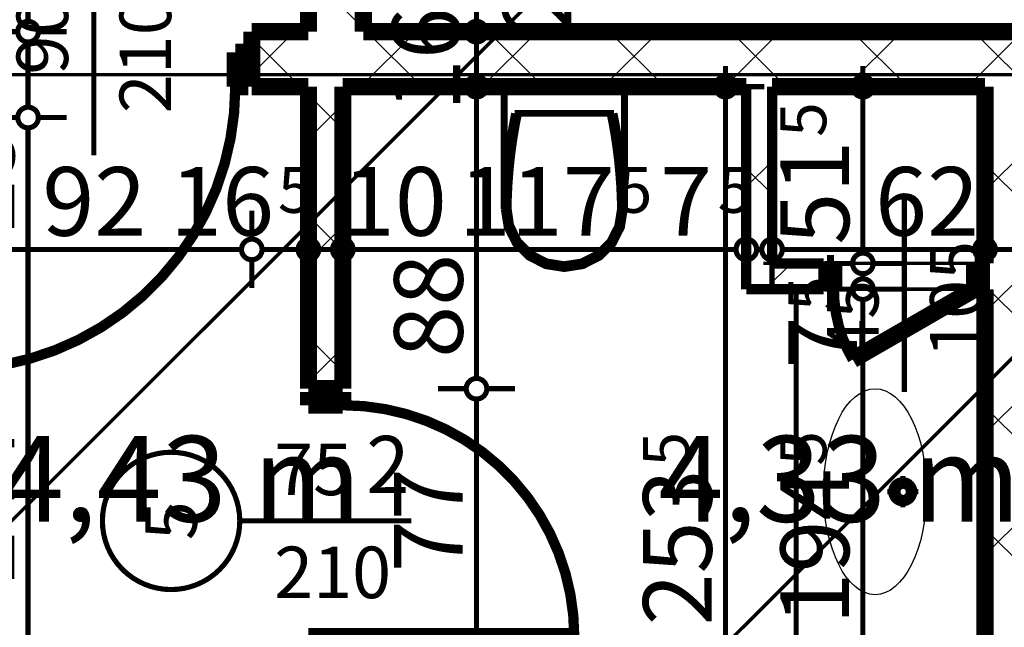
# Model space of a CAD drawing. Extents: x 77007 to 96231, y 86393 to 97631.
# Drawn here: x 79441 to 79728, y 87692 to 87869 of the extents above; entities that cross this region are included whole.
import ezdxf
from ezdxf.enums import TextEntityAlignment as Align

# ---------------------------------------------------------------- set-up
doc = ezdxf.new("R2010")
doc.units = 0
doc.header["$MEASUREMENT"] = 0
doc.linetypes.add('Double Dashed copy', pattern=[226.666667, 100, -50, 26.666667, -50])
for name, color, linetype in [('bani', 7, 'Continuous'), ('Fills', 7, 'Continuous'), ('KOTI-ext', 7, 'Continuous'), ('wall-ext', 7, 'Continuous')]:
    doc.layers.add(name, color=color, linetype=linetype)
doc.styles.add('GENERATED_STYLE_1', font='TIMES.TTF')
doc.dimstyles.new('Dimstyle_6704D', dxfattribs={"dimtxt": 20, "dimasz": 11.4, "dimexe": 0.18, "dimexo": 0, "dimgap": 0.09, "dimtad": 1, "dimdec": 0, "dimzin": 0, "dimdsep": 46, "dimtxsty": 'GENERATED_STYLE_1', "dimblk": 'ARROWHEAD_1', "dimblk1": 'ARROWHEAD_1', "dimblk2": 'ARROWHEAD_1', "dimcen": 0.09, "dimclrd": 11, "dimclre": 11, "dimclrt": 11, "dimazin": 0, "dimtfac": 1, "dimtdec": 4, "dimtmove": 0, "dimatfit": 0, "dimfxl": 0, "dimtolj": 1, "dimtzin": 0, "dimarcsym": 0})
pattern_1 = [(45, (0, 0), (-17.6776695, 17.6776695), []), (135, (0, 0), (17.6776695, 17.6776695), [])]

# ---------------------------------------------------------------- blocks, each defined once
blk = doc.blocks.new('HATCH_1274', base_point=(79525.42, 87849.17))
at = {"layer": 'Fills', "color": 133, "style": 'GENERATED_STYLE_1', "oblique": 0}
blk.add_text('4,43 m', height=25, dxfattribs=at).set_placement((79540.83, 87722.42), align=Align.RIGHT)
blk.add_text('2', height=16.67, dxfattribs=at).set_placement((79542.24, 87730.75))
blk = doc.blocks.new('HATCH_1275', base_point=(79722.42, 87790.17))
at = {"layer": 'Fills', "color": 133, "style": 'GENERATED_STYLE_1', "oblique": 0}
blk.add_text('4,33 m', height=25, dxfattribs=at).set_placement((79732.83, 87722.42), align=Align.RIGHT)
blk.add_text('2', height=16.67, dxfattribs=at).set_placement((79734.24, 87730.75))
blk = doc.blocks.new('D1_Metal_1648')
at = {"color": 0, "linetype": 'Continuous', "const_width": 3}
blk.add_lwpolyline([(41.2, 82.4, 0.414214), (-41.2, 0)], format="xyb", dxfattribs=at)
at = {"color": 0, "linetype": 'Continuous', "const_width": 5}
for points in [[(41.2, 0), (41.2, 82.4)], [(-41.2, 0), (-45, 0)], [(-45, 0), (-45, -10)], [(-41.2, -10), (-41.2, 0)], [(45, 0), (41.2, 0)], [(41.2, 0), (41.2, -10)], [(45, -10), (45, 0)], [(-45, -10), (-41.2, -10)], [(41.2, -10), (45, -10)]]:
    blk.add_lwpolyline(points, dxfattribs=at)
blk = doc.blocks.new('Window-Door_Marker_-_70_20542')
at = {"color": 11, "linetype": 'Continuous', "const_width": 1.5}
blk.add_lwpolyline([(0, -36), (0, 20)], dxfattribs=at)
blk.add_lwpolyline([(-20, -56, 1), (20, -56, 1)], format="xyb", close=True, dxfattribs=at)
at = {"color": 11, "style": 'GENERATED_STYLE_1'}
for tag, p, rotation in [('AC_WIDO_A_SIZE', (-7.5, -26), 90), ('AC_WIDO_B_SIZE', (22.5, -26), 90), ('AC_MarkerText_1', (5.625, -48.5), 180)]:
    blk.add_attdef(tag, p, '', height=15, rotation=rotation, dxfattribs=at)
blk = doc.blocks.new('WALL_3995', base_point=(79533.42, 88045.16))
at = {"layer": 'wall-ext'}
h = blk.add_hatch(dxfattribs=at)
h.set_pattern_fill('CONCRETE BLOCK', scale=25, angle=45, style=0, pattern_type=0)
h.set_pattern_definition(pattern_1)
h.paths.add_polyline_path([(79541.42, 88045.16), (79525.42, 88045.16), (79525.42, 87981.16), (79541.42, 87981.16)], flags=0)
h = blk.add_hatch(dxfattribs=at)
h.set_pattern_fill('CONCRETE BLOCK', scale=25, angle=45, style=0, pattern_type=0)
h.set_pattern_definition(pattern_1)
h.paths.add_polyline_path([(79541.42, 87889.16), (79525.42, 87889.16), (79525.42, 87865.16), (79541.42, 87865.16)], flags=0)
at = {"layer": 'wall-ext', "color": 7, "linetype": 'Continuous', "const_width": 5}
for points in [[(79525.42, 88045.16), (79525.42, 87981.16)], [(79541.42, 87981.16), (79541.42, 88045.16)], [(79525.42, 87981.16), (79541.42, 87981.16)], [(79525.42, 87889.16), (79541.42, 87889.16)], [(79525.42, 87889.16), (79525.42, 87865.16)], [(79541.42, 87865.16), (79541.42, 87889.16)]]:
    blk.add_lwpolyline(points, dxfattribs=at)
at = {"layer": 'wall-ext', "color": 133, "xscale": -1, "rotation": 270}
blk.add_blockref('D1_Metal_1648', (79541.42, 87935.16), dxfattribs=at)
at = {"layer": 'wall-ext', "color": 133, "rotation": 270}
blk.add_blockref('Window-Door_Marker_-_70_20542', (79541.42, 87935.16), dxfattribs=at).add_auto_attribs({'AC_MarkerText_1': '1', 'AC_WIDO_A_SIZE': '90', 'AC_WIDO_B_SIZE': '210'})
blk = doc.blocks.new('D1_Metal_1666')
at = {"color": 0, "linetype": 'Continuous', "const_width": 3}
blk.add_lwpolyline([(41.2, 82.4, 0.414214), (-41.2, 0)], format="xyb", dxfattribs=at)
at = {"color": 0, "linetype": 'Continuous', "const_width": 5}
for points in [[(41.2, 0), (41.2, 82.4)], [(-41.2, 0), (-45, 0)], [(-45, 0), (-45, -10)], [(-41.2, -10), (-41.2, 0)], [(45, 0), (41.2, 0)], [(41.2, 0), (41.2, -10)], [(45, -10), (45, 0)], [(-45, -10), (-41.2, -10)], [(41.2, -10), (45, -10)]]:
    blk.add_lwpolyline(points, dxfattribs=at)
blk = doc.blocks.new('Window-Door_Marker_-_70_20560')
at = {"color": 11, "linetype": 'Continuous', "const_width": 1.5}
blk.add_lwpolyline([(-20, 40, 1), (20, 40, 1)], format="xyb", close=True, dxfattribs=at)
blk.add_lwpolyline([(0, 20), (0, -36)], dxfattribs=at)
at = {"color": 11, "style": 'GENERATED_STYLE_1'}
for tag, p in [('AC_WIDO_A_SIZE', (-7.5, -12.5)), ('AC_WIDO_B_SIZE', (22.5, -23.75))]:
    blk.add_attdef(tag, p, '', height=15, rotation=90, dxfattribs=at)
blk.add_attdef('AC_MarkerText_1', (-5.625, 32.5), '', height=15, dxfattribs=at)
blk = doc.blocks.new('WALL_4042', base_point=(79416.92, 87849.16))
at = {"layer": 'wall-ext'}
h = blk.add_hatch(dxfattribs=at)
h.set_pattern_fill('CONCRETE BLOCK', scale=25, angle=45, style=0, pattern_type=0)
h.set_pattern_definition(pattern_1)
h.paths.add_polyline_path([(79508.92, 87865.16), (79508.92, 87849.16), (79722.42, 87849.16), (79722.42, 87865.16)], flags=0)
at = {"layer": 'wall-ext', "color": 7, "linetype": 'Continuous', "const_width": 5}
for points in [[(79508.92, 87849.16), (79508.92, 87865.16)], [(79525.42, 87865.16), (79508.92, 87865.16)], [(79722.42, 87865.16), (79541.42, 87865.16)], [(79508.92, 87849.16), (79525.42, 87849.16)], [(79535.42, 87849.16), (79652.92, 87849.16)], [(79660.42, 87849.16), (79722.42, 87849.16)]]:
    blk.add_lwpolyline(points, dxfattribs=at)
at = {"layer": 'wall-ext', "color": 133}
blk.add_blockref('Window-Door_Marker_-_70_20560', (79462.92, 87865.16), dxfattribs=at).add_auto_attribs({'AC_MarkerText_1': '1', 'AC_WIDO_A_SIZE': '90', 'AC_WIDO_B_SIZE': '210'})
at = {"layer": 'wall-ext', "color": 133, "rotation": 180}
blk.add_blockref('D1_Metal_1666', (79462.92, 87849.16), dxfattribs=at)
blk = doc.blocks.new('WALL_4043', base_point=(79730.42, 87855.16))
at = {"layer": 'wall-ext'}
h = blk.add_hatch(dxfattribs=at)
h.set_pattern_fill('CONCRETE BLOCK', scale=25, angle=45, style=0, pattern_type=0)
h.set_pattern_definition(pattern_1)
h.paths.add_polyline_path([(79738.42, 87855.16), (79722.42, 87865.16), (79722.42, 87595.67), (79738.42, 87595.67)], flags=0)
at = {"layer": 'wall-ext', "color": 7, "linetype": 'Continuous', "const_width": 5}
for points in [[(79738.42, 87607.67), (79738.42, 87855.16)], [(79722.42, 87849.16), (79722.42, 87797.67)], [(79722.42, 87790.17), (79722.42, 87595.67)], [(79738.42, 87595.67), (79738.42, 87597.67)]]:
    blk.add_lwpolyline(points, dxfattribs=at)
blk = doc.blocks.new('D1_Metal_1667')
at = {"color": 0, "linetype": 'Continuous', "const_width": 3}
blk.add_lwpolyline([(33.7, 67.4, 0.414214), (-33.7, 0)], format="xyb", dxfattribs=at)
at = {"color": 0, "linetype": 'Continuous', "const_width": 5}
for points in [[(33.7, 0), (33.7, 67.4)], [(-33.7, 0), (-37.5, 0)], [(-37.5, 0), (-37.5, -10)], [(-33.7, -10), (-33.7, 0)], [(37.5, 0), (33.7, 0)], [(33.7, 0), (33.7, -10)], [(37.5, -10), (37.5, 0)], [(-37.5, -10), (-33.7, -10)], [(33.7, -10), (37.5, -10)]]:
    blk.add_lwpolyline(points, dxfattribs=at)
blk = doc.blocks.new('Window-Door_Marker_-_70_20561')
at = {"color": 11, "linetype": 'Continuous', "const_width": 1.5}
blk.add_lwpolyline([(-20, 40, 1), (20, 40, 1)], format="xyb", close=True, dxfattribs=at)
blk.add_lwpolyline([(0, 20), (0, -30)], dxfattribs=at)
at = {"color": 11, "style": 'GENERATED_STYLE_1'}
for tag, p in [('AC_WIDO_A_SIZE', (-7.5, -12.5)), ('AC_WIDO_B_SIZE', (22.5, -23.75))]:
    blk.add_attdef(tag, p, '', height=15, rotation=90, dxfattribs=at)
blk.add_attdef('AC_MarkerText_1', (-5.625, 32.5), '', height=15, dxfattribs=at)
blk = doc.blocks.new('WALL_4044', base_point=(79730.42, 87855.16))
at = {"layer": 'wall-ext'}
h = blk.add_hatch(dxfattribs=at)
h.set_pattern_fill('CONCRETE BLOCK', scale=25, angle=45, style=0, pattern_type=0)
h.set_pattern_definition(pattern_1)
h.paths.add_polyline_path([(79722.42, 87865.16), (79738.42, 87855.16), (79742.92, 87855.16), (79742.92, 87865.16)], flags=0)
h = blk.add_hatch(dxfattribs=at)
h.set_pattern_fill('CONCRETE BLOCK', scale=25, angle=45, style=0, pattern_type=0)
h.set_pattern_definition(pattern_1)
h.paths.add_polyline_path([(79819.92, 87865.16), (79819.92, 87855.16), (79925.42, 87855.16), (79925.42, 87865.16)], flags=0)
at = {"layer": 'wall-ext', "color": 7, "linetype": 'Continuous', "const_width": 5}
for points in [[(79742.92, 87865.16), (79722.42, 87865.16)], [(79742.92, 87855.16), (79742.92, 87865.16)], [(79819.92, 87855.16), (79819.92, 87865.16)], [(79925.42, 87865.16), (79819.92, 87865.16)], [(79738.42, 87855.16), (79742.92, 87855.16)], [(79819.92, 87855.16), (79875.93, 87855.16)], [(79883.43, 87855.16), (79925.42, 87855.16)]]:
    blk.add_lwpolyline(points, dxfattribs=at)
at = {"layer": 'wall-ext', "color": 133}
blk.add_blockref('Window-Door_Marker_-_70_20561', (79781.42, 87865.16), dxfattribs=at).add_auto_attribs({'AC_MarkerText_1': '5', 'AC_WIDO_A_SIZE': '75', 'AC_WIDO_B_SIZE': '210'})
at = {"layer": 'wall-ext', "color": 133, "rotation": 180}
blk.add_blockref('D1_Metal_1667', (79781.42, 87855.16), dxfattribs=at)
blk = doc.blocks.new('D1_Metal_1669')
at = {"color": 0, "linetype": 'Continuous', "const_width": 3}
blk.add_lwpolyline([(33.7, 67.4, 0.414214), (-33.7, 0)], format="xyb", dxfattribs=at)
at = {"color": 0, "linetype": 'Continuous', "const_width": 5}
for points in [[(33.7, 0), (33.7, 67.4)], [(-33.7, 0), (-37.5, 0)], [(-37.5, 0), (-37.5, -10)], [(-33.7, -10), (-33.7, 0)], [(37.5, 0), (33.7, 0)], [(33.7, 0), (33.7, -10)], [(37.5, -10), (37.5, 0)], [(-37.5, -10), (-33.7, -10)], [(33.7, -10), (37.5, -10)]]:
    blk.add_lwpolyline(points, dxfattribs=at)
blk = doc.blocks.new('Window-Door_Marker_-_70_20302')
at = {"color": 11, "linetype": 'Continuous', "const_width": 1.5}
blk.add_lwpolyline([(0, -30), (0, 20)], dxfattribs=at)
blk.add_lwpolyline([(-20, -50, 1), (20, -50, 1)], format="xyb", close=True, dxfattribs=at)
at = {"color": 11, "style": 'GENERATED_STYLE_1'}
for tag, p, rotation in [('AC_WIDO_A_SIZE', (-7.5, -20), 90), ('AC_WIDO_B_SIZE', (22.5, -20), 90), ('AC_MarkerText_1', (5.625, -42.5), 180)]:
    blk.add_attdef(tag, p, '', height=15, rotation=rotation, dxfattribs=at)
blk = doc.blocks.new('WALL_4046', base_point=(79525.42, 87849.16))
at = {"layer": 'wall-ext'}
h = blk.add_hatch(dxfattribs=at)
h.set_pattern_fill('CONCRETE BLOCK', scale=25, angle=45, style=0, pattern_type=0)
h.set_pattern_definition(pattern_1)
h.paths.add_polyline_path([(79535.42, 87849.16), (79525.42, 87849.16), (79525.42, 87761.17), (79535.42, 87761.17)], flags=0)
h = blk.add_hatch(dxfattribs=at)
h.set_pattern_fill('CONCRETE BLOCK', scale=25, angle=45, style=0, pattern_type=0)
h.set_pattern_definition(pattern_1)
h.paths.add_polyline_path([(79535.42, 87684.17), (79525.42, 87684.17), (79525.42, 87595.67), (79535.42, 87595.67)], flags=0)
at = {"layer": 'wall-ext', "color": 7, "linetype": 'Continuous', "const_width": 5}
for points in [[(79525.42, 87849.16), (79525.42, 87761.17)], [(79535.42, 87761.17), (79535.42, 87849.16)], [(79525.42, 87761.17), (79535.42, 87761.17)], [(79525.42, 87684.17), (79535.42, 87684.17)], [(79525.42, 87684.17), (79525.42, 87595.67)], [(79535.42, 87595.67), (79535.42, 87684.17)]]:
    blk.add_lwpolyline(points, dxfattribs=at)
at = {"layer": 'wall-ext', "color": 133, "rotation": 270}
blk.add_blockref('D1_Metal_1669', (79535.42, 87722.67), dxfattribs=at)
blk.add_blockref('Window-Door_Marker_-_70_20302', (79535.42, 87722.67), dxfattribs=at).add_auto_attribs({'AC_MarkerText_1': '5', 'AC_WIDO_A_SIZE': '75', 'AC_WIDO_B_SIZE': '210'})
blk = doc.blocks.new('WALL_4048', base_point=(79660.42, 87797.67))
at = {"layer": 'wall-ext'}
h = blk.add_hatch(dxfattribs=at)
h.set_pattern_fill('CONCRETE BLOCK', scale=25, angle=45, style=0, pattern_type=0)
h.set_pattern_definition(pattern_1)
h.paths.add_polyline_path([(79660.42, 87797.67), (79660.42, 87849.16), (79652.92, 87849.16), (79652.92, 87790.17)], flags=0)
at = {"layer": 'wall-ext', "color": 3, "linetype": 'Continuous', "const_width": 3}
for points in [[(79652.92, 87849.16), (79652.92, 87790.17)], [(79660.42, 87797.67), (79660.42, 87849.16)]]:
    blk.add_lwpolyline(points, dxfattribs=at)
blk = doc.blocks.new('D1_Entrance_St_1671')
at = {"color": 0, "linetype": 'Continuous', "const_width": 5}
for points in [[(20.5, 0), (-15.01, 20.5)], [(-20.5, 0), (-22.5, 0)], [(-22.5, 0), (-22.5, -7.5)], [(-20.5, -7.5), (-20.5, 0)], [(22.5, 0), (20.5, 0)], [(20.5, 0), (20.5, -7.5)], [(22.5, -7.5), (22.5, 0)], [(-22.5, -7.5), (-20.5, -7.5)], [(20.5, -7.5), (22.5, -7.5)]]:
    blk.add_lwpolyline(points, dxfattribs=at)
at = {"color": 0, "linetype": 'Continuous', "const_width": 3}
blk.add_lwpolyline([(-15.01, 20.5, 0.131652), (-20.5, 0)], format="xyb", dxfattribs=at)
blk = doc.blocks.new('Window-Door_Marker_-_70_20360')
at = {"color": 11, "linetype": 'Continuous', "const_width": 1.5}
blk.add_lwpolyline([(0, 30), (0, -27.5)], dxfattribs=at)
at = {"color": 11, "style": 'GENERATED_STYLE_1'}
for tag, p in [('AC_WIDO_B_SIZE', (-22.5, 20)), ('AC_WIDO_A_SIZE', (7.5, 20))]:
    blk.add_attdef(tag, p, '', height=15, rotation=-90, dxfattribs=at)
blk = doc.blocks.new('WALL_4049', base_point=(79730.42, 87797.67))
at = {"layer": 'wall-ext'}
h = blk.add_hatch(dxfattribs=at)
h.set_pattern_fill('CONCRETE BLOCK', scale=25, angle=45, style=0, pattern_type=0)
h.set_pattern_definition(pattern_1)
h.paths.add_polyline_path([(79675.42, 87790.17), (79675.42, 87797.67), (79660.42, 87797.67), (79652.92, 87790.17)], flags=0)
at = {"layer": 'wall-ext', "color": 3, "linetype": 'Continuous', "const_width": 3}
for points in [[(79675.42, 87797.67), (79660.42, 87797.67)], [(79675.42, 87797.67), (79675.42, 87790.17)], [(79722.42, 87790.17), (79722.42, 87797.67)], [(79652.92, 87790.17), (79675.42, 87790.17)]]:
    blk.add_lwpolyline(points, dxfattribs=at)
at = {"layer": 'wall-ext', "color": 133, "rotation": 180}
blk.add_blockref('Window-Door_Marker_-_70_20360', (79698.92, 87790.17), dxfattribs=at).add_auto_attribs({'AC_WIDO_A_SIZE': '45', 'AC_WIDO_B_SIZE': '105'})
at = {"layer": 'wall-ext', "color": 133, "xscale": -1, "rotation": 180.0000000000372}
blk.add_blockref('D1_Entrance_St_1671', (79698.92, 87790.17), dxfattribs=at)
blk = doc.blocks.new('WC_1_Symb_5338')
at = {"layer": 'bani', "color": 0, "linetype": 'Continuous', "const_width": 2}
for points in [[(0, 0), (0, 35)], [(35.61, 35), (0, 35)], [(35.61, 35), (32.11, 34.91), (28.61, 34.74), (25.11, 34.49), (21.62, 34.15), (18.14, 33.73), (14.67, 33.23), (11.22, 32.64), (7.78, 31.98)], [(35.63, 33.86), (32.12, 33.77), (28.62, 33.6), (25.12, 33.34), (21.63, 33.01), (18.15, 32.58), (14.68, 32.08), (11.22, 31.49), (7.78, 30.82)], [(35.37, 1.14), (40.42, 1.87), (45.01, 4.15), (48.66, 7.74), (51.03, 12.3), (51.87, 17.38), (51.1, 22.46), (48.81, 27.06), (45.21, 30.71), (40.66, 33.05), (35.61, 33.86)], [(35.61, 0), (40.99, 0.86), (45.83, 3.34), (49.68, 7.21), (52.15, 12.09), (53, 17.5), (52.15, 22.91), (49.68, 27.79), (45.83, 31.66), (40.99, 34.14), (35.61, 35)], [(7.78, 31.98), (7.78, 3.02)], [(7.78, 4.18), (11.22, 3.51), (14.68, 2.92), (18.15, 2.42), (21.63, 1.99), (25.12, 1.66), (28.62, 1.4), (32.12, 1.23), (35.63, 1.14)], [(7.78, 3.02), (11.22, 2.36), (14.67, 1.77), (18.14, 1.27), (21.62, 0.85), (25.11, 0.51), (28.61, 0.26), (32.11, 0.09), (35.61, 0)], [(35.61, 0), (0, 0)]]:
    blk.add_lwpolyline(points, dxfattribs=at)
blk = doc.blocks.new('*D3389')
at = {"layer": 'KOTI-ext', "color": 11, "linetype": 'Continuous', "const_width": 1.5}
for points in [[(79686.87, 87855.16), (79686.87, 87852.16)], [(79675.62, 87849.16), (79683.87, 87849.16)], [(79689.87, 87849.16), (79698.12, 87849.16)], [(79686.87, 87846.16), (79686.87, 87800.67)], [(79675.62, 87797.67), (79683.87, 87797.67)], [(79689.87, 87797.67), (79698.12, 87797.67)]]:
    blk.add_lwpolyline(points, dxfattribs=at)
for points in [[(79683.87, 87849.16, 1), (79689.87, 87849.16, 1)], [(79683.87, 87797.67, 1), (79689.87, 87797.67, 1)]]:
    blk.add_lwpolyline(points, format="xyb", close=True, dxfattribs=at)
at = {"layer": 'KOTI-ext', "color": 11, "style": 'GENERATED_STYLE_1', "oblique": 0}
blk.add_text('5', height=13.33, rotation=90, dxfattribs=at).set_placement((79676.2, 87834.53))
blk.add_text('51', height=20, rotation=90, dxfattribs=at).set_placement((79682.87, 87833.42), align=Align.RIGHT)
blk = doc.blocks.new('ARROWHEAD_1')
at = {"color": 0, "linetype": 'Continuous'}
blk.add_line((0, 0), (-1, 0), dxfattribs=at)
blk.add_circle((0, 0), 0.25, dxfattribs=at)
blk = doc.blocks.new('*D3390')
at = {"layer": 'KOTI-ext', "color": 11, "linetype": 'Continuous', "const_width": 1.5}
for points in [[(79683.87, 87797.67, 1), (79689.87, 87797.67, 1)], [(79683.87, 87790.17, 1), (79689.87, 87790.17, 1)]]:
    blk.add_lwpolyline(points, format="xyb", close=True, dxfattribs=at)
for points in [[(79675.62, 87797.67), (79683.87, 87797.67)], [(79689.87, 87797.67), (79698.12, 87797.67)], [(79686.87, 87794.67), (79686.87, 87793.17)], [(79675.62, 87790.17), (79683.87, 87790.17)], [(79689.87, 87790.17), (79698.12, 87790.17)]]:
    blk.add_lwpolyline(points, dxfattribs=at)
blk = doc.blocks.new('*D3391')
at = {"layer": 'KOTI-ext', "color": 11, "linetype": 'Continuous', "const_width": 1.5}
for points in [[(79683.87, 87790.17, 1), (79689.87, 87790.17, 1)], [(79683.87, 87595.67, 1), (79689.87, 87595.67, 1)]]:
    blk.add_lwpolyline(points, format="xyb", close=True, dxfattribs=at)
for points in [[(79675.62, 87790.17), (79683.87, 87790.17)], [(79689.87, 87790.17), (79698.12, 87790.17)], [(79686.87, 87787.17), (79686.87, 87598.67)], [(79675.62, 87595.67), (79683.87, 87595.67)], [(79689.87, 87595.67), (79698.12, 87595.67)]]:
    blk.add_lwpolyline(points, dxfattribs=at)
at = {"layer": 'KOTI-ext', "color": 11, "style": 'GENERATED_STYLE_1', "oblique": 0}
for s, height, p in [('5', 13.33, (79678.49, 87783.83)), ('5', 13.33, (79676.2, 87738.75)), ('10', 20, (79682.87, 87598.67))]:
    blk.add_text(s, height=height, rotation=90, dxfattribs=at).set_placement(p)
for s, p in [('7', (79685.16, 87782.17)), ('194', (79682.87, 87737.92))]:
    blk.add_text(s, height=20, rotation=90, dxfattribs=at).set_placement(p, align=Align.RIGHT)
blk = doc.blocks.new('*D3400')
at = {"layer": 'KOTI-ext', "color": 11, "linetype": 'Continuous', "const_width": 1.5}
for points in [[(79646.87, 87855.16), (79646.87, 87852.16)], [(79635.62, 87849.16), (79643.87, 87849.16)], [(79649.87, 87849.16), (79658.12, 87849.16)], [(79646.87, 87846.16), (79646.87, 87598.67)], [(79635.62, 87595.67), (79643.87, 87595.67)], [(79649.87, 87595.67), (79658.12, 87595.67)]]:
    blk.add_lwpolyline(points, dxfattribs=at)
for points in [[(79643.87, 87849.16, 1), (79649.87, 87849.16, 1)], [(79643.87, 87595.67, 1), (79649.87, 87595.67, 1)]]:
    blk.add_lwpolyline(points, format="xyb", close=True, dxfattribs=at)
at = {"layer": 'KOTI-ext', "color": 11, "style": 'GENERATED_STYLE_1', "oblique": 0}
blk.add_text('5', height=13.33, rotation=90, dxfattribs=at).set_placement((79636.21, 87738.5))
blk.add_text('253', height=20, rotation=90, dxfattribs=at).set_placement((79642.87, 87737.67), align=Align.RIGHT)
blk = doc.blocks.new('*D4692')
at = {"layer": 'KOTI-ext', "color": 11, "linetype": 'Continuous', "const_width": 1.5}
for points in [[(79440.77, 87840.17, 1), (79446.77, 87840.17, 1)], [(79440.77, 87595.67, 1), (79446.77, 87595.67, 1)]]:
    blk.add_lwpolyline(points, format="xyb", close=True, dxfattribs=at)
for points in [[(79440.77, 87840.17), (79432.52, 87840.17)], [(79455.02, 87840.17), (79446.77, 87840.17)], [(79443.77, 87598.67), (79443.77, 87837.17)], [(79440.77, 87595.67), (79432.52, 87595.67)], [(79455.02, 87595.67), (79446.77, 87595.67)]]:
    blk.add_lwpolyline(points, dxfattribs=at)
at = {"layer": 'KOTI-ext', "color": 11, "style": 'GENERATED_STYLE_1', "oblique": 0}
for s, height, p in [('25', 20, (79439.77, 87806.83)), ('5', 13.33, (79433.11, 87750.84))]:
    blk.add_text(s, height=height, rotation=90, dxfattribs=at).set_placement(p)
blk.add_text('244', height=20, rotation=90, dxfattribs=at).set_placement((79439.77, 87750.01), align=Align.RIGHT)
blk = doc.blocks.new('*D4693')
at = {"layer": 'KOTI-ext', "color": 11, "linetype": 'Continuous', "const_width": 1.5}
blk.add_lwpolyline([(79440.77, 87840.17, 1), (79446.77, 87840.17, 1)], format="xyb", close=True, dxfattribs=at)
for points in [[(79440.77, 87840.17), (79432.52, 87840.17)], [(79455.02, 87840.17), (79446.77, 87840.17)]]:
    blk.add_lwpolyline(points, dxfattribs=at)
blk = doc.blocks.new('*D4694')
at = {"layer": 'KOTI-ext', "color": 11, "linetype": 'Continuous', "const_width": 1.5}
for points in [[(79440.77, 87865.17, 1), (79446.77, 87865.17, 1)], [(79440.77, 87840.17, 1), (79446.77, 87840.17, 1)]]:
    blk.add_lwpolyline(points, format="xyb", close=True, dxfattribs=at)
for points in [[(79440.77, 87865.17), (79432.52, 87865.17)], [(79455.02, 87865.17), (79446.77, 87865.17)], [(79443.77, 87843.17), (79443.77, 87862.17)], [(79440.77, 87840.17), (79432.52, 87840.17)], [(79455.02, 87840.17), (79446.77, 87840.17)]]:
    blk.add_lwpolyline(points, dxfattribs=at)
blk = doc.blocks.new('*D4695')
at = {"layer": 'KOTI-ext', "color": 11, "linetype": 'Continuous', "const_width": 1.5}
blk.add_lwpolyline([(79440.77, 87865.17, 1), (79446.77, 87865.17, 1)], format="xyb", close=True, dxfattribs=at)
for points in [[(79440.77, 87865.17), (79432.52, 87865.17)], [(79455.02, 87865.17), (79446.77, 87865.17)]]:
    blk.add_lwpolyline(points, dxfattribs=at)
blk = doc.blocks.new('*D4696')
at = {"layer": 'KOTI-ext', "color": 11, "linetype": 'Continuous', "const_width": 1.5}
for points in [[(79440.77, 88045.16, 1), (79446.77, 88045.16, 1)], [(79440.77, 87865.17, 1), (79446.77, 87865.17, 1)]]:
    blk.add_lwpolyline(points, format="xyb", close=True, dxfattribs=at)
for points in [[(79440.77, 88045.16), (79432.52, 88045.16)], [(79455.02, 88045.16), (79446.77, 88045.16)], [(79443.77, 87868.17), (79443.77, 88042.16)], [(79440.77, 87865.17), (79432.52, 87865.17)], [(79455.02, 87865.17), (79446.77, 87865.17)]]:
    blk.add_lwpolyline(points, dxfattribs=at)
at = {"layer": 'KOTI-ext', "color": 11, "style": 'GENERATED_STYLE_1', "oblique": 0}
blk.add_text('180', height=20, rotation=90, dxfattribs=at).set_placement((79439.77, 87932.67))
blk = doc.blocks.new('*D4917')
at = {"layer": 'KOTI-ext', "color": 11, "linetype": 'Continuous', "const_width": 1.5}
for points in [[(79722.42, 87812.99), (79722.42, 87804.74)], [(79738.42, 87812.99), (79738.42, 87804.74)], [(79735.42, 87801.74), (79725.42, 87801.74)], [(79722.42, 87798.74), (79722.42, 87790.49)], [(79738.42, 87798.74), (79738.42, 87790.49)]]:
    blk.add_lwpolyline(points, dxfattribs=at)
for points in [[(79719.42, 87801.74, 1), (79725.42, 87801.74, 1)], [(79735.42, 87801.74, 1), (79741.42, 87801.74, 1)]]:
    blk.add_lwpolyline(points, format="xyb", close=True, dxfattribs=at)
blk = doc.blocks.new('*D4918')
at = {"layer": 'KOTI-ext', "color": 11, "linetype": 'Continuous', "const_width": 1.5}
for points in [[(79660.42, 87812.99), (79660.42, 87804.74)], [(79722.42, 87812.99), (79722.42, 87804.74)], [(79719.42, 87801.74), (79663.42, 87801.74)], [(79660.42, 87798.74), (79660.42, 87790.49)], [(79722.42, 87798.74), (79722.42, 87790.49)]]:
    blk.add_lwpolyline(points, dxfattribs=at)
for points in [[(79657.42, 87801.74, 1), (79663.42, 87801.74, 1)], [(79719.42, 87801.74, 1), (79725.42, 87801.74, 1)]]:
    blk.add_lwpolyline(points, format="xyb", close=True, dxfattribs=at)
at = {"layer": 'KOTI-ext', "color": 11, "style": 'GENERATED_STYLE_1', "oblique": 0}
blk.add_text('62', height=20, dxfattribs=at).set_placement((79690.42, 87805.74))
blk = doc.blocks.new('*D4919')
at = {"layer": 'KOTI-ext', "color": 11, "linetype": 'Continuous', "const_width": 1.5}
for points in [[(79652.92, 87812.99), (79652.92, 87804.74)], [(79660.42, 87812.99), (79660.42, 87804.74)], [(79657.42, 87801.74), (79655.92, 87801.74)], [(79652.92, 87798.74), (79652.92, 87790.49)], [(79660.42, 87798.74), (79660.42, 87790.49)]]:
    blk.add_lwpolyline(points, dxfattribs=at)
for points in [[(79649.92, 87801.74, 1), (79655.92, 87801.74, 1)], [(79657.42, 87801.74, 1), (79663.42, 87801.74, 1)]]:
    blk.add_lwpolyline(points, format="xyb", close=True, dxfattribs=at)
blk = doc.blocks.new('*D4920')
at = {"layer": 'KOTI-ext', "color": 11, "linetype": 'Continuous', "const_width": 1.5}
for points in [[(79535.42, 87812.99), (79535.42, 87804.74)], [(79652.92, 87812.99), (79652.92, 87804.74)], [(79649.92, 87801.74), (79538.42, 87801.74)], [(79535.42, 87798.74), (79535.42, 87790.49)], [(79652.92, 87798.74), (79652.92, 87790.49)]]:
    blk.add_lwpolyline(points, dxfattribs=at)
for points in [[(79532.42, 87801.74, 1), (79538.42, 87801.74, 1)], [(79649.92, 87801.74, 1), (79655.92, 87801.74, 1)]]:
    blk.add_lwpolyline(points, format="xyb", close=True, dxfattribs=at)
at = {"layer": 'KOTI-ext', "color": 11, "style": 'GENERATED_STYLE_1', "oblique": 0}
for s, p in [('117', (79614.64, 87805.74)), ('7', (79642.92, 87805.74))]:
    blk.add_text(s, height=20, dxfattribs=at).set_placement(p, align=Align.RIGHT)
for p in [(79615.47, 87812.41), (79644.59, 87812.41)]:
    blk.add_text('5', height=13.33, dxfattribs=at).set_placement(p)
blk = doc.blocks.new('*D4921')
at = {"layer": 'KOTI-ext', "color": 11, "linetype": 'Continuous', "const_width": 1.5}
for points in [[(79525.42, 87812.99), (79525.42, 87804.74)], [(79535.42, 87812.99), (79535.42, 87804.74)], [(79532.42, 87801.74), (79528.42, 87801.74)], [(79525.42, 87798.74), (79525.42, 87790.49)], [(79535.42, 87798.74), (79535.42, 87790.49)]]:
    blk.add_lwpolyline(points, dxfattribs=at)
for points in [[(79522.42, 87801.74, 1), (79528.42, 87801.74, 1)], [(79532.42, 87801.74, 1), (79538.42, 87801.74, 1)]]:
    blk.add_lwpolyline(points, format="xyb", close=True, dxfattribs=at)
at = {"layer": 'KOTI-ext', "color": 11, "style": 'GENERATED_STYLE_1', "oblique": 0}
blk.add_text('10', height=20, dxfattribs=at).set_placement((79535.42, 87805.74))
blk = doc.blocks.new('*D4922')
at = {"layer": 'KOTI-ext', "color": 11, "linetype": 'Continuous', "const_width": 1.5}
for points in [[(79508.92, 87812.99), (79508.92, 87804.74)], [(79525.42, 87812.99), (79525.42, 87804.74)], [(79522.42, 87801.74), (79511.92, 87801.74)], [(79508.92, 87798.74), (79508.92, 87790.49)], [(79525.42, 87798.74), (79525.42, 87790.49)]]:
    blk.add_lwpolyline(points, dxfattribs=at)
for points in [[(79505.92, 87801.74, 1), (79511.92, 87801.74, 1)], [(79522.42, 87801.74, 1), (79528.42, 87801.74, 1)]]:
    blk.add_lwpolyline(points, format="xyb", close=True, dxfattribs=at)
at = {"layer": 'KOTI-ext', "color": 11, "style": 'GENERATED_STYLE_1', "oblique": 0}
blk.add_text('5', height=13.33, dxfattribs=at).set_placement((79516.53, 87812.41))
blk = doc.blocks.new('*D4923')
at = {"layer": 'KOTI-ext', "color": 11, "linetype": 'Continuous', "const_width": 1.5}
for points in [[(79416.92, 87812.99), (79416.92, 87804.74)], [(79508.92, 87812.99), (79508.92, 87804.74)], [(79505.92, 87801.74), (79419.92, 87801.74)], [(79416.92, 87798.74), (79416.92, 87790.49)], [(79508.92, 87798.74), (79508.92, 87790.49)]]:
    blk.add_lwpolyline(points, dxfattribs=at)
for points in [[(79413.92, 87801.74, 1), (79419.92, 87801.74, 1)], [(79505.92, 87801.74, 1), (79511.92, 87801.74, 1)]]:
    blk.add_lwpolyline(points, format="xyb", close=True, dxfattribs=at)
at = {"layer": 'KOTI-ext', "color": 11, "style": 'GENERATED_STYLE_1', "oblique": 0}
blk.add_text('92', height=20, dxfattribs=at).set_placement((79447.92, 87805.74))
blk.add_text('16', height=20, dxfattribs=at).set_placement((79515.42, 87805.74), align=Align.RIGHT)
blk = doc.blocks.new('*D5450')
at = {"layer": 'KOTI-ext', "color": 11, "linetype": 'Continuous', "const_width": 1.5}
for points in [[(79571.36, 87761.17, 1), (79577.36, 87761.17, 1)], [(79571.36, 87684.17, 1), (79577.36, 87684.17, 1)]]:
    blk.add_lwpolyline(points, format="xyb", close=True, dxfattribs=at)
for points in [[(79571.36, 87761.17), (79563.11, 87761.17)], [(79585.61, 87761.17), (79577.36, 87761.17)], [(79574.36, 87687.17), (79574.36, 87758.17)], [(79571.36, 87684.17), (79563.11, 87684.17)], [(79585.61, 87684.17), (79577.36, 87684.17)]]:
    blk.add_lwpolyline(points, dxfattribs=at)
at = {"layer": 'KOTI-ext', "color": 11, "style": 'GENERATED_STYLE_1', "oblique": 0}
blk.add_text('77', height=20, rotation=90, dxfattribs=at).set_placement((79570.36, 87707.67))
blk = doc.blocks.new('*D5451')
at = {"layer": 'KOTI-ext', "color": 11, "linetype": 'Continuous', "const_width": 1.5}
for points in [[(79571.36, 87849.16, 1), (79577.36, 87849.16, 1)], [(79571.36, 87761.17, 1), (79577.36, 87761.17, 1)]]:
    blk.add_lwpolyline(points, format="xyb", close=True, dxfattribs=at)
for points in [[(79571.36, 87849.16), (79563.11, 87849.16)], [(79585.61, 87849.16), (79577.36, 87849.16)], [(79574.36, 87764.17), (79574.36, 87846.16)], [(79571.36, 87761.17), (79563.11, 87761.17)], [(79585.61, 87761.17), (79577.36, 87761.17)]]:
    blk.add_lwpolyline(points, dxfattribs=at)
at = {"layer": 'KOTI-ext', "color": 11, "style": 'GENERATED_STYLE_1', "oblique": 0}
for s, p in [('16', (79569.61, 87842.04)), ('88', (79570.36, 87770.17))]:
    blk.add_text(s, height=20, rotation=90, dxfattribs=at).set_placement(p)
blk = doc.blocks.new('*D5452')
at = {"layer": 'KOTI-ext', "color": 11, "linetype": 'Continuous', "const_width": 1.5}
for points in [[(79571.36, 87865.16, 1), (79577.36, 87865.16, 1)], [(79571.36, 87849.16, 1), (79577.36, 87849.16, 1)]]:
    blk.add_lwpolyline(points, format="xyb", close=True, dxfattribs=at)
for points in [[(79571.36, 87865.16), (79563.11, 87865.16)], [(79585.61, 87865.16), (79577.36, 87865.16)], [(79574.36, 87852.16), (79574.36, 87862.16)], [(79571.36, 87849.16), (79563.11, 87849.16)], [(79585.61, 87849.16), (79577.36, 87849.16)]]:
    blk.add_lwpolyline(points, dxfattribs=at)
at = {"layer": 'KOTI-ext', "color": 11, "style": 'GENERATED_STYLE_1', "oblique": 0}
blk.add_text('24', height=20, rotation=90, dxfattribs=at).set_placement((79601.92, 87865.16))
blk = doc.blocks.new('*D5453')
at = {"layer": 'KOTI-ext', "color": 11, "linetype": 'Continuous', "const_width": 1.5}
for points in [[(79571.36, 87889.16, 1), (79577.36, 87889.16, 1)], [(79571.36, 87865.16, 1), (79577.36, 87865.16, 1)]]:
    blk.add_lwpolyline(points, format="xyb", close=True, dxfattribs=at)
for points in [[(79571.36, 87889.16), (79563.11, 87889.16)], [(79585.61, 87889.16), (79577.36, 87889.16)], [(79574.36, 87868.16), (79574.36, 87886.16)], [(79571.36, 87865.16), (79563.11, 87865.16)], [(79585.61, 87865.16), (79577.36, 87865.16)]]:
    blk.add_lwpolyline(points, dxfattribs=at)
at = {"layer": 'KOTI-ext', "color": 11, "style": 'GENERATED_STYLE_1', "oblique": 0}
blk.add_text('24', height=20, rotation=90, dxfattribs=at).set_placement((79601.92, 87865.16))
blk = doc.blocks.new('DIM_3917', base_point=(79686.87, 87797.67))
at = {"layer": 'KOTI-ext', "color": 11, "linetype": 'Continuous'}
for base, p1, p2, picture, middle in [((79686.87, 87797.67), (79573.67, 87849.16), (79695.42, 87797.67), '*D3389', (79672.87, 87810.92)), ((79686.86956044, 87797.66760516), (79695.42180156, 87790.16760516), (79632.92180156, 87595.66760516), '*D3391', (79672.86956025, 87700.41760516))]:
    dim = blk.add_linear_dim(base=base, p1=p1, p2=p2, angle=270, dimstyle='Dimstyle_6704D', dxfattribs=at)
    dim.commit()
    dim.dimension.update_dxf_attribs({"geometry": picture, "text_midpoint": middle, "text_rotation": 270})
dim = blk.add_aligned_dim(p1=(79695.42180156, 87797.66760516), p2=(79695.42180156, 87790.16760516), distance=-8.55224112, dimstyle='Dimstyle_6704D', dxfattribs=at)
dim.commit()
dim.dimension.update_dxf_attribs({"geometry": '*D3390', "text_midpoint": (79675.15701552, 87782.16760456), "text_rotation": 270})
blk = doc.blocks.new('DIM_3918', base_point=(79646.87, 87595.67))
at = {"layer": 'KOTI-ext', "color": 11, "linetype": 'Continuous'}
dim = blk.add_linear_dim(base=(79646.87, 87595.67), p1=(79573.67, 87849.16), p2=(79632.92, 87595.67), angle=270, dimstyle='Dimstyle_6704D', dxfattribs=at)
dim.commit()
dim.dimension.update_dxf_attribs({"geometry": '*D3400', "text_midpoint": (79632.87, 87700.17), "text_rotation": 270})
blk = doc.blocks.new('DIM_4091', base_point=(79443.77, 86960.17))
at = {"layer": 'KOTI-ext', "color": 11, "linetype": 'Continuous'}
for base, p1, p2, picture, middle in [((79443.77, 86960.17), (79115.42, 87865.17), (79502.92, 88045.16), '*D4696', (79429.77, 87940.17)), ((79443.77386754, 86960.16760516), (79115.42180156, 87865.16760516), (79115.42180156, 87865.16760516), '*D4695', (79429.77386735, 87875.6676048)), ((79443.77386754, 86960.16760516), (79115.42180156, 87840.16760516), (79115.42180156, 87840.16760516), '*D4693', (79429.77386735, 87844.6676048)), ((79443.77386754, 86960.16760516), (79632.92180156, 87595.66760516), (79115.42180156, 87840.16760516), '*D4692', (79429.77386735, 87720.0081575))]:
    dim = blk.add_linear_dim(base=base, p1=p1, p2=p2, angle=90, dimstyle='Dimstyle_6704D', dxfattribs=at)
    dim.commit()
    dim.dimension.update_dxf_attribs({"geometry": picture, "text_midpoint": middle, "text_rotation": 90})
dim = blk.add_aligned_dim(p1=(79115.42, 87840.17), p2=(79115.42, 87865.17), distance=-328.35, dimstyle='Dimstyle_6704D', dxfattribs=at)
dim.commit()
dim.dimension.update_dxf_attribs({"geometry": '*D4694', "text_midpoint": (79429.77, 87821.83), "text_rotation": 90})
blk = doc.blocks.new('DIM_4114', base_point=(80497.92, 87801.74))
at = {"layer": 'KOTI-ext', "color": 11, "linetype": 'Continuous'}
for p1, p2, distance, picture, middle in [((79508.92, 87849.16), (79416.92, 87849.16), 47.43, '*D4923', (79455.42, 87815.74)), ((79535.42, 87722.42), (79525.42, 87722.42), -79.32, '*D4921', (79550.42, 87815.74)), ((79738.42, 87720.42), (79722.42, 87720.42), -81.32, '*D4917', (79756.42, 87815.74))]:
    dim = blk.add_aligned_dim(p1=p1, p2=p2, distance=distance, dimstyle='Dimstyle_6704D', dxfattribs=at)
    dim.commit()
    dim.dimension.update_dxf_attribs({"geometry": picture, "text_midpoint": middle})
for base, p1, p2, picture, middle in [((80497.92180156, 87801.73930536), (79525.42180156, 87722.4162943), (79508.92180156, 87849.16498345), '*D4922', (79500.42179966, 87815.73930555)), ((80497.92180156, 87801.73930536), (79652.92180156, 87823.4162943), (79535.42180156, 87722.4162943), '*D4920', (79584.63921223, 87815.73930555)), ((80497.92180156, 87801.73930536), (79660.42180156, 87823.4162943), (79652.92180156, 87823.4162943), '*D4919', (79642.92180037, 87815.73930555)), ((80497.92, 87801.74), (79722.42, 87720.42), (79660.42, 87823.42), '*D4918', (79697.92, 87815.74))]:
    dim = blk.add_linear_dim(base=base, p1=p1, p2=p2, angle=180, dimstyle='Dimstyle_6704D', dxfattribs=at)
    dim.commit()
    dim.dimension.update_dxf_attribs({"geometry": picture, "text_midpoint": middle})
blk = doc.blocks.new('DIM_4171', base_point=(79574.36, 87684.17))
at = {"layer": 'KOTI-ext', "color": 11, "linetype": 'Continuous'}
for p1, p2, picture, middle in [((79573.67, 87865.16), (79525.42, 87889.16), '*D5453', (79591.92, 87880.16)), ((79535.42, 87761.17), (79573.67, 87849.16), '*D5451', (79560.36, 87777.67))]:
    dim = blk.add_linear_dim(base=(79574.36, 87684.17), p1=p1, p2=p2, angle=90, dimstyle='Dimstyle_6704D', dxfattribs=at)
    dim.commit()
    dim.dimension.update_dxf_attribs({"geometry": picture, "text_midpoint": middle, "text_rotation": 90})
for p1, p2, distance, picture, middle in [((79573.67, 87849.16), (79573.67, 87865.16), -0.69, '*D5452', (79559.61, 87857.04)), ((79535.42, 87684.17), (79535.42, 87761.17), -38.94, '*D5450', (79560.36, 87715.17))]:
    dim = blk.add_aligned_dim(p1=p1, p2=p2, distance=distance, dimstyle='Dimstyle_6704D', dxfattribs=at)
    dim.commit()
    dim.dimension.update_dxf_attribs({"geometry": picture, "text_midpoint": middle, "text_rotation": 90})

msp = doc.modelspace()

# ---------------------------------------------------------------- linework, layer by layer
at = {"color": 45, "linetype": 'Double Dashed copy', "const_width": 1}
for points in [[(81707.55, 89991.24), (78359.9, 86643.59)], [(81786.08, 89825.82), (78481.88, 86521.62)], [(80684.06, 87852.67), (78169.67, 87852.67)]]:
    msp.add_lwpolyline(points, dxfattribs=at)
at = {"layer": 'bani', "color": 133, "linetype": 'Continuous', "const_width": 1.5}
for points in [[(79667.42, 87672.17), (79667.42, 87790.17)], [(79698.48, 87735.71), (79698.48, 87732.83)], [(79696.82, 87731.17), (79693.94, 87731.17)], [(79697.11, 87731.72), (79697.8, 87732.62)], [(79697.11, 87730.54), (79697.11, 87731.72)], [(79697.8, 87732.62), (79698.86, 87732.82)], [(79698.86, 87732.82), (79699.8, 87732.24)], [(79699.8, 87732.24), (79700.16, 87731.13)], [(79700.16, 87731.13), (79699.8, 87730.03)], [(79703.03, 87731.17), (79700.15, 87731.17)], [(79697.8, 87729.64), (79697.11, 87730.54)], [(79698.86, 87729.44), (79697.8, 87729.64)], [(79698.48, 87729.5), (79698.48, 87726.62)], [(79699.8, 87730.03), (79698.86, 87729.44)]]:
    msp.add_lwpolyline(points, dxfattribs=at)
for points in [[(79694.98, 87731.17, 1), (79701.98, 87731.17, 1)], [(79695.98, 87731.17, 1), (79700.98, 87731.17, 1)]]:
    msp.add_lwpolyline(points, format="xyb", close=True, dxfattribs=at)
at = {"layer": 'bani', "color": 133, "linetype": 'Continuous'}
msp.add_ellipse((79690.42, 87731.17), major_axis=(0, 30), ratio=0.5, dxfattribs=at)
at = {"layer": 'wall-ext', "color": 91, "linetype": 'Continuous', "const_width": 1}
for points in [[(79722.42, 87797.67), (79657.92, 87797.67)], [(79722.42, 87790.17), (79657.92, 87790.17)]]:
    msp.add_lwpolyline(points, dxfattribs=at)

# ---------------------------------------------------------------- block references
at = {"layer": 'bani', "color": 133, "rotation": 270}
msp.add_blockref('WC_1_Symb_5338', (79582.42, 87849.17), dxfattribs=at)
at = {"layer": 'Fills', "color": 20, "linetype": 'Continuous'}
for name, p in [('HATCH_1274', (79525.42, 87849.17)), ('HATCH_1275', (79722.42, 87790.17))]:
    msp.add_blockref(name, p, dxfattribs=at)
at = {"layer": 'KOTI-ext', "color": 11, "linetype": 'Continuous'}
for name, p in [('DIM_4091', (79443.77, 86960.17)), ('DIM_4171', (79574.36, 87684.17)), ('DIM_4114', (80497.92, 87801.74)), ('DIM_3918', (79646.87, 87595.67)), ('DIM_3917', (79686.87, 87797.67))]:
    msp.add_blockref(name, p, dxfattribs=at)
at = {"layer": 'wall-ext', "color": 7}
for name, p in [('WALL_3995', (79533.42, 88045.16)), ('WALL_4042', (79416.92, 87849.16)), ('WALL_4044', (79730.42, 87855.16)), ('WALL_4043', (79730.42, 87855.16)), ('WALL_4046', (79525.42, 87849.16))]:
    msp.add_blockref(name, p, dxfattribs=at)
at = {"layer": 'wall-ext', "color": 3}
for name, p in [('WALL_4048', (79660.42, 87797.67)), ('WALL_4049', (79730.42, 87797.67))]:
    msp.add_blockref(name, p, dxfattribs=at)

doc.saveas('drawing.dxf')
